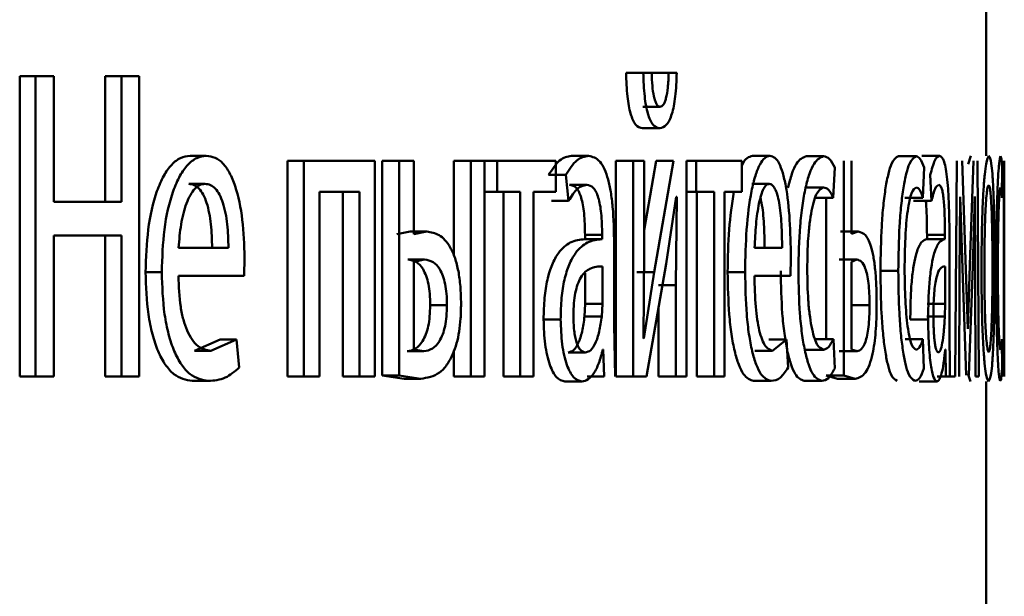
# Paper-space layout 'Лист1' of a CAD drawing. Units: millimetres. Extents: x -12365 to 6042, y -4876 to 5872.
# Drawn here: x 3997 to 4002, y 4148 to 4151 of the extents above; entities that cross this region are included whole.
import ezdxf

# ---------------------------------------------------------------- set-up
doc = ezdxf.new("R2010")
doc.units = ezdxf.units.MM

psp = doc.layouts.new('Лист1')

# ---------------------------------------------------------------- linework, layer by layer
at = {"color": 7, "linetype": 'Continuous', "lineweight": 50}
for p, q in [((4002.0685, 4149.961), (4002.0685, 4152.75)), ((3996.7138, 4150.403), (3996.7138, 4148.739)), ((3996.7138, 4150.403), (3996.8018, 4150.403)), ((3996.8018, 4150.403), (3996.8018, 4148.739)), ((3996.9035, 4150.403), (3996.8018, 4150.403)), ((3996.9035, 4149.7066), (3996.9035, 4150.403)), ((3997.1881, 4150.403), (3997.1881, 4149.7066)), ((3997.1881, 4150.403), (3997.2771, 4150.403)), ((3997.2771, 4150.403), (3997.2771, 4149.7066)), ((3997.3755, 4150.403), (3997.2771, 4150.403)), ((3997.3755, 4148.739), (3997.3755, 4150.403)), ((4000.0729, 4150.4203), (4000.1684, 4150.4203)), ((4000.2149, 4150.4203), (4000.1684, 4150.4203)), ((4000.2135, 4150.4203), (4000.3094, 4150.4203)), ((4000.3535, 4150.4203), (4000.3094, 4150.4203)), ((4000.1652, 4150.2326), (4000.2609, 4150.2326)), ((4000.1638, 4150.1144), (4000.2595, 4150.1144)), ((3997.6576, 4149.961), (3997.7477, 4149.961)), ((3999.7702, 4149.961), (3999.8651, 4149.961)), ((4000.7733, 4149.961), (4000.8704, 4149.961)), ((4001.0698, 4149.9585), (4001.1675, 4149.9585)), ((4001.5815, 4149.9585), (4001.6804, 4149.9585)), ((4001.7107, 4149.961), (4001.8099, 4149.961)), ((4001.9828, 4149.961), (4001.9675, 4149.9157)), ((3998.1966, 4149.9338), (3998.1966, 4148.739)), ((3998.1966, 4149.9338), (3998.288, 4149.9338)), ((3998.288, 4149.9338), (3998.288, 4148.739)), ((3998.6813, 4149.9338), (3998.288, 4149.9338)), ((3998.6813, 4148.739), (3998.6813, 4149.9338)), ((3998.7228, 4149.9338), (3998.7228, 4148.7439)), ((3998.7228, 4149.9338), (3998.8153, 4149.9338)), ((3998.8153, 4149.9338), (3998.8153, 4148.7439)), ((3998.8965, 4149.9338), (3998.8153, 4149.9338)), ((3998.8965, 4149.5264), (3998.8965, 4149.9338)), ((3999.1198, 4149.9338), (3999.1198, 4149.4065)), ((3999.1198, 4149.9338), (3999.2132, 4149.9338)), ((3999.2132, 4149.9338), (3999.2132, 4148.739)), ((3999.2896, 4149.9338), (3999.2132, 4149.9338)), ((3999.2896, 4148.739), (3999.2896, 4149.9338)), ((3999.2896, 4149.9338), (3999.3584, 4149.9338)), ((3999.3584, 4149.9338), (3999.3584, 4149.7613)), ((3999.6845, 4149.9338), (3999.3584, 4149.9338)), ((3999.6845, 4149.7613), (3999.6845, 4149.9338)), ((4000.017, 4149.9338), (4000.017, 4148.739)), ((4000.017, 4149.9338), (4000.1124, 4149.9338)), ((4000.1124, 4149.9338), (4000.1124, 4148.739)), ((4000.1734, 4149.9338), (4000.1124, 4149.9338)), ((4000.2402, 4149.9338), (4000.1734, 4149.5495)), ((4000.1734, 4149.4304), (4000.1734, 4149.9338)), ((4000.3361, 4149.9338), (4000.2286, 4149.3168)), ((4000.2402, 4149.9338), (4000.3361, 4149.9338)), ((4000.4076, 4148.739), (4000.4076, 4149.9338)), ((4000.4076, 4149.9338), (4000.4609, 4149.9338)), ((4000.4609, 4149.9338), (4000.4609, 4149.7613)), ((4000.7144, 4149.9338), (4000.4609, 4149.9338)), ((4000.7144, 4149.7613), (4000.7144, 4149.9338)), ((4001.2199, 4149.7292), (4001.2301, 4149.8968)), ((4001.2794, 4149.9338), (4001.2794, 4148.7439)), ((4001.3216, 4149.5288), (4001.3216, 4149.9338)), ((4001.7169, 4149.7292), (4001.7239, 4149.8968)), ((4001.906, 4149.9338), (4001.8962, 4148.739)), ((4001.9559, 4149.3316), (4001.9341, 4149.9338)), ((4001.9973, 4149.9338), (4001.98, 4149.4131)), ((4002.0268, 4148.739), (4002.02, 4149.9338)), ((4002.1547, 4149.7292), (4002.1559, 4149.8968)), ((4002.1589, 4149.9338), (4002.1589, 4149.7613)), ((4002.1685, 4149.7613), (4002.1685, 4149.9338)), ((3999.6441, 4149.8552), (3999.7387, 4149.8552)), ((3999.7387, 4149.8552), (3999.7548, 4149.7119)), ((4001.7584, 4149.8552), (4001.7651, 4149.7119)), ((3997.6501, 4149.8058), (3997.7402, 4149.8058)), ((3999.76, 4149.8008), (3999.8548, 4149.8008)), ((4000.7691, 4149.8058), (4000.8662, 4149.8058)), ((4001.0698, 4149.786), (4001.1675, 4149.786)), ((3998.5966, 4149.7613), (3998.3751, 4149.7613)), ((3998.3751, 4148.739), (3998.3751, 4149.7613)), ((3998.5046, 4149.7613), (3998.5046, 4148.739)), ((3998.5966, 4149.7613), (3998.5966, 4148.739)), ((3999.2896, 4149.7613), (3999.3584, 4149.7613)), ((3999.4873, 4149.7613), (3999.3584, 4149.7613)), ((3999.3933, 4149.7613), (3999.3933, 4148.739)), ((3999.4873, 4149.7613), (3999.4873, 4148.739)), ((3999.6845, 4149.7613), (3999.5602, 4149.7613)), ((3999.5602, 4148.739), (3999.5602, 4149.7613)), ((4000.2951, 4149.3637), (4000.3515, 4149.7342)), ((4000.3536, 4149.7342), (4000.3494, 4149.2452)), ((4000.3536, 4149.7342), (4000.3515, 4149.7342)), ((4000.4076, 4149.7613), (4000.4609, 4149.7613)), ((4000.5617, 4149.7613), (4000.4609, 4149.7613)), ((4000.4653, 4149.7613), (4000.4653, 4148.739)), ((4000.5617, 4149.7613), (4000.5617, 4148.739)), ((4000.7144, 4149.7613), (4000.6184, 4149.7613)), ((4000.6184, 4148.739), (4000.6184, 4149.7613)), ((4001.1221, 4149.7292), (4001.2199, 4149.7292)), ((4001.1814, 4149.7292), (4001.1814, 4148.946)), ((4001.618, 4149.7292), (4001.7169, 4149.7292)), ((4001.921, 4149.3045), (4001.9231, 4149.7342)), ((4001.9241, 4149.7342), (4001.9364, 4149.3366)), ((4001.9936, 4149.3489), (4002.005, 4149.7366)), ((4002.0056, 4149.7366), (4002.0075, 4149.3094)), ((4002.1651, 4149.7613), (4002.1651, 4148.739)), ((4002.1672, 4148.739), (4002.1672, 4149.7613)), ((3997.2771, 4149.7066), (3996.9035, 4149.7066)), ((3999.6602, 4149.7119), (3999.7548, 4149.7119)), ((4001.666, 4149.7119), (4001.7651, 4149.7119)), ((3997.2771, 4149.5193), (3996.9035, 4149.5193)), ((3996.9035, 4148.739), (3996.9035, 4149.5193)), ((3997.1881, 4149.5193), (3997.1881, 4148.739)), ((3997.2771, 4149.5193), (3997.2771, 4148.739)), ((3998.8767, 4149.5412), (3998.8038, 4149.5264)), ((3998.8767, 4149.5412), (3998.9695, 4149.5412)), ((3998.9695, 4149.5412), (3998.8965, 4149.5264)), ((3999.8456, 4149.5239), (3999.8456, 4149.4992)), ((3999.8456, 4149.5239), (3999.9406, 4149.5239)), ((3999.9406, 4149.5239), (3999.9406, 4149.4992)), ((4001.2613, 4149.5412), (4001.3595, 4149.5412)), ((4001.3595, 4149.5412), (4001.3216, 4149.5288)), ((4001.7403, 4149.5239), (4001.7403, 4149.4992)), ((4001.7403, 4149.5239), (4001.8396, 4149.5239)), ((4001.8396, 4149.5239), (4001.8396, 4149.4992)), ((3997.8703, 4149.4523), (3997.5939, 4149.4523)), ((3999.9378, 4149.4992), (3999.8428, 4149.4992)), ((3999.8456, 4149.4992), (3999.9406, 4149.4992)), ((4000.0072, 4149.0254), (4000.0072, 4149.472)), ((4000.9376, 4149.4523), (4000.7849, 4149.4523)), ((4001.8385, 4149.4992), (4001.7392, 4149.4992)), ((4001.7403, 4149.4992), (4001.8396, 4149.4992)), ((4001.8651, 4149.0254), (4001.8651, 4149.472)), ((3997.9566, 4149.2971), (3997.9597, 4149.398)), ((4000.1698, 4148.951), (4000.1734, 4149.4304)), ((4000.9844, 4149.2971), (4000.9861, 4149.398)), ((4001.98, 4149.4131), (4001.9668, 4149.0032)), ((3998.8638, 4149.386), (3998.9566, 4149.386)), ((3998.9566, 4149.386), (3998.8965, 4149.3736)), ((3998.8965, 4149.3736), (3998.8965, 4148.8892)), ((3999.9422, 4149.1415), (3999.9422, 4149.3489)), ((4000.1866, 4148.739), (4000.2951, 4149.3637)), ((4001.2533, 4149.386), (4001.3515, 4149.386)), ((4001.3515, 4149.386), (4001.3216, 4149.3736)), ((4001.3216, 4149.3736), (4001.3216, 4148.8892)), ((4001.8402, 4149.1415), (4001.8402, 4149.3489)), ((4001.9726, 4148.7464), (4001.9936, 4149.3489)), ((3997.4113, 4149.3168), (3997.5009, 4149.3168)), ((3997.9566, 4149.2971), (3997.5928, 4149.2971)), ((3999.8471, 4149.1415), (3999.8471, 4149.3108)), ((4000.133, 4149.3168), (4000.2286, 4149.3168)), ((4000.2286, 4149.3168), (4000.172, 4148.9485)), ((4000.6358, 4149.3168), (4000.7326, 4149.3168)), ((4000.9844, 4149.2971), (4000.7843, 4149.2971)), ((4001.4824, 4149.3239), (4001.5811, 4149.3239)), ((4001.9179, 4148.739), (4001.921, 4149.3045)), ((4001.9364, 4149.3366), (4001.9575, 4148.7464)), ((4001.9663, 4149.0032), (4001.9559, 4149.3316)), ((4002.0075, 4149.3094), (4002.0098, 4148.739)), ((4000.2535, 4149.2452), (4000.3494, 4149.2452)), ((4000.3494, 4149.2452), (4000.3494, 4148.739)), ((3998.9878, 4149.1337), (3999.0809, 4149.1337)), ((3999.8433, 4149.072), (3999.8471, 4149.1415)), ((3999.8471, 4149.1415), (3999.9422, 4149.1415)), ((3999.9383, 4149.072), (3999.9422, 4149.1415)), ((4000.2535, 4149.1241), (4000.2535, 4148.739)), ((4001.3237, 4149.1337), (4001.4221, 4149.1337)), ((4001.7409, 4149.1415), (4001.8402, 4149.1415)), ((4001.8387, 4149.072), (4001.8402, 4149.1415)), ((3999.8433, 4149.072), (3999.9383, 4149.072)), ((4001.7394, 4149.072), (4001.8387, 4149.072)), ((3999.6161, 4149.0551), (3999.7106, 4149.0551)), ((4000.0132, 4148.739), (4000.0072, 4149.0254)), ((4001.6476, 4149.0551), (4001.7466, 4149.0551)), ((4001.8674, 4148.739), (4001.8651, 4149.0254)), ((4001.9668, 4149.0032), (4001.9663, 4149.0032)), ((3997.8242, 4148.9436), (3997.6822, 4148.8818)), ((3997.9147, 4148.9436), (3997.7724, 4148.8818)), ((3997.8242, 4148.9436), (3997.9147, 4148.9436)), ((3997.9303, 4148.788), (3997.9147, 4148.9436)), ((4000.172, 4148.9485), (4000.1698, 4148.951)), ((4000.8644, 4148.9436), (4000.9617, 4148.9436)), ((4000.9617, 4148.9436), (4000.8839, 4148.8818)), ((4000.9702, 4148.788), (4000.9617, 4148.9436)), ((4001.1236, 4148.946), (4001.2215, 4148.946)), ((4001.2291, 4148.7834), (4001.2215, 4148.946)), ((4001.619, 4148.946), (4001.718, 4148.946)), ((4001.7232, 4148.7834), (4001.718, 4148.946)), ((4002.1558, 4148.7834), (4002.1549, 4148.946)), ((3997.6822, 4148.8818), (3997.7724, 4148.8818)), ((3998.8601, 4148.8794), (3998.9529, 4148.8794)), ((3998.8965, 4148.8892), (3998.9529, 4148.8794)), ((3999.1198, 4148.8811), (3999.1198, 4148.739)), ((3999.7522, 4148.872), (3999.847, 4148.872)), ((3999.9468, 4148.8892), (3999.9445, 4148.8892)), ((3999.9468, 4148.8892), (3999.9522, 4148.739)), ((4000.7868, 4148.8818), (4000.8839, 4148.8818)), ((4001.0682, 4148.8868), (4001.166, 4148.8868)), ((4001.2543, 4148.8794), (4001.3525, 4148.8794)), ((4001.3216, 4148.8892), (4001.3525, 4148.8794)), ((4001.842, 4148.8892), (4001.8411, 4148.8892)), ((4001.842, 4148.8892), (4001.8441, 4148.739)), ((3996.7138, 4148.739), (3996.8018, 4148.739)), ((3996.9035, 4148.739), (3996.8018, 4148.739)), ((3997.1881, 4148.739), (3997.2771, 4148.739)), ((3997.3755, 4148.739), (3997.2771, 4148.739)), ((3998.1966, 4148.739), (3998.288, 4148.739)), ((3998.3751, 4148.739), (3998.288, 4148.739)), ((3998.5046, 4148.739), (3998.5966, 4148.739)), ((3998.6813, 4148.739), (3998.5966, 4148.739)), ((3998.7228, 4148.7439), (3998.8436, 4148.7266)), ((3998.7228, 4148.7439), (3998.8153, 4148.7439)), ((3998.8153, 4148.7439), (3998.9363, 4148.7266)), ((3999.1198, 4148.739), (3999.2132, 4148.739)), ((3999.2896, 4148.739), (3999.2132, 4148.739)), ((3999.3933, 4148.739), (3999.4873, 4148.739)), ((3999.5602, 4148.739), (3999.4873, 4148.739)), ((3999.8571, 4148.739), (3999.9522, 4148.739)), ((4000.017, 4148.739), (4000.1124, 4148.739)), ((4000.1866, 4148.739), (4000.1124, 4148.739)), ((4000.2535, 4148.739), (4000.3494, 4148.739)), ((4000.4076, 4148.739), (4000.3494, 4148.739)), ((4000.4653, 4148.739), (4000.5617, 4148.739)), ((4000.6184, 4148.739), (4000.5617, 4148.739)), ((4001.1814, 4148.7439), (4001.2439, 4148.7266)), ((4001.1814, 4148.7439), (4001.2794, 4148.7439)), ((4001.2794, 4148.7439), (4001.3421, 4148.7266)), ((4001.7969, 4148.739), (4001.8962, 4148.739)), ((4001.9667, 4148.7562), (4001.9816, 4148.7118)), ((4002.0268, 4148.739), (4002.0098, 4148.739)), ((3997.6694, 4148.7143), (3997.7595, 4148.7143)), ((3998.8436, 4148.7266), (3998.9363, 4148.7266)), ((3999.7341, 4148.7118), (3999.8288, 4148.7118)), ((4000.7797, 4148.7143), (4000.8768, 4148.7143)), ((4001.0599, 4148.7143), (4001.1576, 4148.7143)), ((4001.2439, 4148.7266), (4001.3421, 4148.7266)), ((4001.6962, 4148.7118), (4001.7953, 4148.7118)), ((4002.0685, 4146.9977), (4002.0685, 4148.7118))]:
    psp.add_line(p, q, dxfattribs=at)
for points, knots in [([(4000.0729, 4150.4203), (4000.0745, 4150.3758), (4000.0768, 4150.3121), (4000.0875, 4150.238), (4000.0977, 4150.1933), (4000.1107, 4150.1579), (4000.1325, 4150.1219), (4000.151, 4150.1174), (4000.1638, 4150.1144)], [0, 0, 0, 0, 0.270861, 0.388683, 0.500178, 0.614236, 0.732177, 1, 1, 1, 1]), ([(4000.1684, 4150.4203), (4000.17, 4150.3759), (4000.1723, 4150.3122), (4000.183, 4150.2381), (4000.1933, 4150.1933), (4000.2063, 4150.1579), (4000.2281, 4150.1219), (4000.2467, 4150.1174), (4000.2595, 4150.1144)], [0, 0, 0, 0, 0.269991, 0.387879, 0.499827, 0.613884, 0.731888, 1, 1, 1, 1]), ([(4000.2609, 4150.2326), (4000.2575, 4150.2334), (4000.2508, 4150.235), (4000.2414, 4150.2467), (4000.2332, 4150.2656), (4000.2248, 4150.2983), (4000.2174, 4150.3506), (4000.2158, 4150.3959), (4000.2149, 4150.4203)], [0, 0, 0, 0, 0.131695, 0.254222, 0.374667, 0.500467, 0.730948, 1, 1, 1, 1]), ([(4000.2595, 4150.1144), (4000.2726, 4150.1175), (4000.2914, 4150.1219), (4000.3135, 4150.1569), (4000.3271, 4150.1917), (4000.3382, 4150.2362), (4000.3497, 4150.3107), (4000.352, 4150.3755), (4000.3535, 4150.4203)], [0, 0, 0, 0, 0.266651, 0.385503, 0.500509, 0.616406, 0.73503, 1, 1, 1, 1]), ([(4000.3094, 4150.4203), (4000.3081, 4150.3926), (4000.3057, 4150.3426), (4000.297, 4150.2879), (4000.2878, 4150.2589), (4000.2769, 4150.2377), (4000.2674, 4150.2346), (4000.2609, 4150.2326)], [0, 0, 0, 0, 0.298962, 0.541379, 0.651799, 0.761662, 1, 1, 1, 1]), ([(3997.6576, 4149.961), (3997.6398, 4149.9587), (3997.6051, 4149.9542), (3997.5552, 4149.9157), (3997.5103, 4149.8534), (3997.4607, 4149.7394), (3997.4192, 4149.5561), (3997.414, 4149.3966), (3997.4113, 4149.3168)], [0, 0, 0, 0, 0.12836, 0.250357, 0.374449, 0.500677, 0.75003, 1, 1, 1, 1]), ([(3997.7477, 4149.961), (3997.7299, 4149.9587), (3997.6951, 4149.9542), (3997.6451, 4149.9157), (3997.6001, 4149.8535), (3997.5504, 4149.7395), (3997.5088, 4149.5562), (3997.5035, 4149.3966), (3997.5009, 4149.3168)], [0, 0, 0, 0, 0.1285039, 0.2506369, 0.3747846, 0.501049, 0.7502691, 1, 1, 1, 1]), ([(3997.9597, 4149.398), (3997.9574, 4149.4682), (3997.9527, 4149.6084), (3997.9192, 4149.7701), (3997.8778, 4149.8694), (3997.8398, 4149.923), (3997.7957, 4149.9554), (3997.7642, 4149.9591), (3997.7477, 4149.961)], [0, 0, 0, 0, 0.249754, 0.498954, 0.620959, 0.740467, 0.864666, 1, 1, 1, 1]), ([(3999.7702, 4149.961), (3999.7482, 4149.9569), (3999.7042, 4149.9488), (3999.6642, 4149.8863), (3999.6441, 4149.8552)], [0, 0, 0, 0, 0.500382, 1, 1, 1, 1]), ([(3999.8651, 4149.961), (3999.843, 4149.9569), (3999.799, 4149.9488), (3999.7588, 4149.8863), (3999.7387, 4149.8552)], [0, 0, 0, 0, 0.500459, 1, 1, 1, 1]), ([(4000.0072, 4149.472), (4000.006, 4149.5419), (4000.0042, 4149.6419), (3999.9893, 4149.7606), (3999.9742, 4149.8326), (3999.954, 4149.8903), (3999.9183, 4149.9493), (3999.8869, 4149.9562), (3999.8651, 4149.961)], [0, 0, 0, 0, 0.273316, 0.390409, 0.499954, 0.613282, 0.730459, 1, 1, 1, 1]), ([(4000.7733, 4149.961), (4000.7635, 4149.9582), (4000.7445, 4149.9527), (4000.7242, 4149.9305), (4000.7153, 4149.9075), (4000.7144, 4149.9053)], [0, 0, 0, 0, 0.48671, 0.949348, 1, 1, 1, 1]), ([(4000.8704, 4149.961), (4000.8605, 4149.9587), (4000.8413, 4149.9542), (4000.8135, 4149.9156), (4000.7884, 4149.8534), (4000.7605, 4149.7394), (4000.7371, 4149.5561), (4000.7341, 4149.3966), (4000.7326, 4149.3168)], [0, 0, 0, 0, 0.128496, 0.250635, 0.37477, 0.501046, 0.750268, 1, 1, 1, 1]), ([(4000.9861, 4149.398), (4000.9848, 4149.4682), (4000.9823, 4149.6084), (4000.9642, 4149.7701), (4000.9417, 4149.8694), (4000.921, 4149.923), (4000.8968, 4149.9554), (4000.8794, 4149.9591), (4000.8704, 4149.961)], [0, 0, 0, 0, 0.24975, 0.498951, 0.620987, 0.740513, 0.864705, 1, 1, 1, 1]), ([(4001.0698, 4149.9585), (4001.0518, 4149.9512), (4001.0248, 4149.9402), (4000.9912, 4149.8666), (4000.9771, 4149.8113), (4000.9701, 4149.784)], [0, 0, 0, 0, 0.499212, 0.752345, 1, 1, 1, 1]), ([(4001.1675, 4149.9585), (4001.1495, 4149.9514), (4001.1224, 4149.9408), (4001.0889, 4149.8657), (4001.0669, 4149.7874), (4001.0492, 4149.6886), (4001.0319, 4149.5365), (4001.0293, 4149.4087), (4001.0277, 4149.3239)], [0, 0, 0, 0, 0.249892, 0.376536, 0.500429, 0.624373, 0.750726, 1, 1, 1, 1]), ([(4001.2301, 4149.8968), (4001.2201, 4149.915), (4001.2002, 4149.9514), (4001.1784, 4149.9561), (4001.1675, 4149.9585)], [0, 0, 0, 0, 0.499645, 1, 1, 1, 1]), ([(4001.5815, 4149.9585), (4001.5689, 4149.9514), (4001.5499, 4149.9407), (4001.5262, 4149.8657), (4001.5105, 4149.7873), (4001.4978, 4149.6886), (4001.4855, 4149.5364), (4001.4836, 4149.4087), (4001.4824, 4149.3239)], [0, 0, 0, 0, 0.24963, 0.376207, 0.500047, 0.624049, 0.75046, 1, 1, 1, 1]), ([(4001.6804, 4149.9585), (4001.6678, 4149.9514), (4001.6487, 4149.9408), (4001.625, 4149.8657), (4001.6093, 4149.7873), (4001.5966, 4149.6886), (4001.5841, 4149.5365), (4001.5823, 4149.4087), (4001.5811, 4149.3239)], [0, 0, 0, 0, 0.249892, 0.376535, 0.500428, 0.624368, 0.750725, 1, 1, 1, 1]), ([(4001.7239, 4149.8968), (4001.717, 4149.915), (4001.7033, 4149.9514), (4001.6881, 4149.9561), (4001.6804, 4149.9585)], [0, 0, 0, 0, 0.499645, 1, 1, 1, 1]), ([(4001.8099, 4149.961), (4001.801, 4149.9569), (4001.7833, 4149.9488), (4001.7667, 4149.8863), (4001.7584, 4149.8552)], [0, 0, 0, 0, 0.500461, 1, 1, 1, 1]), ([(4001.8651, 4149.472), (4001.8647, 4149.5419), (4001.864, 4149.6419), (4001.8584, 4149.7606), (4001.8526, 4149.8326), (4001.8448, 4149.8903), (4001.831, 4149.9493), (4001.8185, 4149.9562), (4001.8099, 4149.961)], [0, 0, 0, 0, 0.273316, 0.390409, 0.499954, 0.613282, 0.730459, 1, 1, 1, 1]), ([(4002.0827, 4149.961), (4002.0775, 4149.9529), (4002.0696, 4149.9408), (4002.0597, 4149.861), (4002.0532, 4149.7803), (4002.0481, 4149.6808), (4002.0431, 4149.531), (4002.0424, 4149.4078), (4002.0419, 4149.3263)], [0, 0, 0, 0, 0.249582, 0.375389, 0.500083, 0.623169, 0.750411, 1, 1, 1, 1]), ([(4002.1146, 4149.3461), (4002.1144, 4149.4252), (4002.1139, 4149.5446), (4002.1107, 4149.6898), (4002.1071, 4149.7865), (4002.1024, 4149.8649), (4002.0947, 4149.9421), (4002.0874, 4149.9534), (4002.0827, 4149.961)], [0, 0, 0, 0, 0.249578, 0.376872, 0.499915, 0.62472, 0.7504, 1, 1, 1, 1]), ([(4002.1477, 4149.9585), (4002.145, 4149.9514), (4002.1409, 4149.9408), (4002.1351, 4149.8657), (4002.1311, 4149.7873), (4002.1277, 4149.6886), (4002.1243, 4149.5365), (4002.1238, 4149.4087), (4002.1235, 4149.3239)], [0, 0, 0, 0, 0.249892, 0.376535, 0.500428, 0.624368, 0.750725, 1, 1, 1, 1]), ([(4002.1559, 4149.8968), (4002.1547, 4149.915), (4002.1523, 4149.9514), (4002.1492, 4149.9561), (4002.1477, 4149.9585)], [0, 0, 0, 0, 0.499648, 1, 1, 1, 1]), ([(3997.7402, 4149.8058), (3997.7302, 4149.8044), (3997.7107, 4149.8018), (3997.683, 4149.7802), (3997.6581, 4149.7453), (3997.6304, 4149.6824), (3997.6051, 4149.5837), (3997.5976, 4149.4961), (3997.5939, 4149.4523)], [0, 0, 0, 0, 0.129124, 0.251453, 0.373223, 0.500749, 0.750256, 1, 1, 1, 1]), ([(3997.7799, 4149.4523), (3997.7788, 4149.496), (3997.7767, 4149.5835), (3997.7567, 4149.6854), (3997.7313, 4149.748), (3997.7077, 4149.7817), (3997.6801, 4149.8022), (3997.6604, 4149.8045), (3997.6501, 4149.8058)], [0, 0, 0, 0, 0.2500617, 0.4994004, 0.6206893, 0.7396982, 0.8639229, 1, 1, 1, 1]), ([(3997.8703, 4149.4523), (3997.8692, 4149.496), (3997.8671, 4149.5835), (3997.847, 4149.6854), (3997.8216, 4149.748), (3997.7979, 4149.7817), (3997.7703, 4149.8022), (3997.7505, 4149.8045), (3997.7402, 4149.8058)], [0, 0, 0, 0, 0.249823, 0.499017, 0.620317, 0.739401, 0.863755, 1, 1, 1, 1]), ([(3999.7548, 4149.7119), (3999.7706, 4149.7374), (3999.8022, 4149.7886), (3999.8373, 4149.7967), (3999.8548, 4149.8008)], [0, 0, 0, 0, 0.499775, 1, 1, 1, 1]), ([(3999.76, 4149.8008), (3999.7729, 4149.7981), (3999.7912, 4149.7943), (3999.8125, 4149.7622), (3999.8249, 4149.7305), (3999.8343, 4149.6901), (3999.8437, 4149.6221), (3999.8448, 4149.5643), (3999.8456, 4149.5239)], [0, 0, 0, 0, 0.2717304, 0.3890968, 0.5010769, 0.6116183, 0.7284795, 1, 1, 1, 1]), ([(3999.8548, 4149.8008), (3999.8677, 4149.7981), (3999.8861, 4149.7943), (3999.9073, 4149.7625), (3999.9197, 4149.7309), (3999.9292, 4149.6904), (3999.9387, 4149.6223), (3999.9399, 4149.5644), (3999.9406, 4149.5239)], [0, 0, 0, 0, 0.2716008, 0.3887215, 0.5002776, 0.6111629, 0.7282447, 1, 1, 1, 1]), ([(4000.8662, 4149.8058), (4000.8607, 4149.8044), (4000.8499, 4149.8018), (4000.8345, 4149.7802), (4000.8208, 4149.7452), (4000.8053, 4149.6823), (4000.7912, 4149.5836), (4000.787, 4149.4961), (4000.7849, 4149.4523)], [0, 0, 0, 0, 0.12907, 0.251373, 0.373157, 0.500746, 0.750255, 1, 1, 1, 1]), ([(4000.9376, 4149.4523), (4000.9371, 4149.4961), (4000.9359, 4149.5836), (4000.9249, 4149.6855), (4000.911, 4149.7481), (4000.898, 4149.7817), (4000.8828, 4149.8022), (4000.8719, 4149.8045), (4000.8662, 4149.8058)], [0, 0, 0, 0, 0.249822, 0.499014, 0.620257, 0.739331, 0.863711, 1, 1, 1, 1]), ([(4001.0765, 4149.3337), (4001.0775, 4149.3919), (4001.079, 4149.4799), (4001.0893, 4149.587), (4001.1003, 4149.6586), (4001.1144, 4149.7166), (4001.1366, 4149.773), (4001.1552, 4149.7808), (4001.1675, 4149.786)], [0, 0, 0, 0, 0.249597, 0.377314, 0.499923, 0.62473, 0.750362, 1, 1, 1, 1]), ([(4001.1675, 4149.786), (4001.1774, 4149.7842), (4001.1958, 4149.781), (4001.2123, 4149.7456), (4001.2199, 4149.7292)], [0, 0, 0, 0, 0.536264, 1, 1, 1, 1]), ([(4001.6161, 4149.3337), (4001.6168, 4149.3919), (4001.6179, 4149.4799), (4001.6252, 4149.587), (4001.633, 4149.6586), (4001.643, 4149.7165), (4001.6587, 4149.773), (4001.6718, 4149.7808), (4001.6804, 4149.786)], [0, 0, 0, 0, 0.249596, 0.377309, 0.499923, 0.624735, 0.750363, 1, 1, 1, 1]), ([(4001.6804, 4149.786), (4001.6873, 4149.7842), (4001.7002, 4149.781), (4001.7116, 4149.7456), (4001.7169, 4149.7292)], [0, 0, 0, 0, 0.536003, 1, 1, 1, 1]), ([(4001.7651, 4149.7119), (4001.7716, 4149.7374), (4001.7846, 4149.7886), (4001.7987, 4149.7967), (4001.8058, 4149.8008)], [0, 0, 0, 0, 0.499775, 1, 1, 1, 1]), ([(4001.8058, 4149.8008), (4001.8109, 4149.7981), (4001.8182, 4149.7943), (4001.8266, 4149.7624), (4001.8314, 4149.7308), (4001.8351, 4149.6904), (4001.8388, 4149.6223), (4001.8393, 4149.5644), (4001.8396, 4149.5239)], [0, 0, 0, 0, 0.271569, 0.388687, 0.500273, 0.611096, 0.728169, 1, 1, 1, 1]), ([(4002.0824, 4149.7984), (4002.0805, 4149.7966), (4002.077, 4149.7932), (4002.0719, 4149.7638), (4002.0675, 4149.7158), (4002.0626, 4149.6306), (4002.0587, 4149.4997), (4002.0582, 4149.389), (4002.0579, 4149.3337)], [0, 0, 0, 0, 0.13034, 0.25195, 0.372749, 0.500802, 0.750171, 1, 1, 1, 1]), ([(4002.1032, 4149.3387), (4002.103, 4149.3929), (4002.1025, 4149.5012), (4002.0995, 4149.6296), (4002.0957, 4149.7148), (4002.0919, 4149.7633), (4002.0874, 4149.7931), (4002.0841, 4149.7966), (4002.0824, 4149.7984)], [0, 0, 0, 0, 0.249795, 0.499269, 0.629496, 0.750884, 0.871616, 1, 1, 1, 1]), ([(4002.1328, 4149.3337), (4002.133, 4149.3919), (4002.1333, 4149.4799), (4002.1351, 4149.587), (4002.137, 4149.6586), (4002.1394, 4149.7165), (4002.1431, 4149.773), (4002.1459, 4149.7808), (4002.1477, 4149.786)], [0, 0, 0, 0, 0.249596, 0.377309, 0.499923, 0.624735, 0.750363, 1, 1, 1, 1]), ([(4002.1477, 4149.786), (4002.1491, 4149.7842), (4002.1517, 4149.781), (4002.1537, 4149.7456), (4002.1547, 4149.7292)], [0, 0, 0, 0, 0.536003, 1, 1, 1, 1]), ([(4002.1677, 4149.7769), (4002.1678, 4149.7455), (4002.1681, 4149.6816), (4002.1683, 4149.5306), (4002.1683, 4149.4077), (4002.1683, 4149.3263)], [0, 0, 0, 0, 0.2461909, 0.5007375, 1, 1, 1, 1]), ([(4000.6708, 4149.7613), (4000.6604, 4149.6937), (4000.6394, 4149.5575), (4000.637, 4149.3975), (4000.6358, 4149.3168)], [0, 0, 0, 0, 0.495301, 1, 1, 1, 1]), ([(4000.8404, 4149.4523), (4000.8397, 4149.4958), (4000.8385, 4149.5828), (4000.8291, 4149.6796), (4000.8195, 4149.7191), (4000.8174, 4149.7281)], [0, 0, 0, 0, 0.436572, 0.871877, 1, 1, 1, 1]), ([(4001.7336, 4149.7119), (4001.7343, 4149.7047), (4001.7364, 4149.6841), (4001.7395, 4149.6215), (4001.74, 4149.564), (4001.7403, 4149.5239)], [0, 0, 0, 0, 0.138178, 0.397439, 1, 1, 1, 1]), ([(3999.1589, 4149.1411), (3999.1582, 4149.1737), (3999.1569, 4149.2363), (3999.1453, 4149.3238), (3999.1261, 4149.3979), (3999.0915, 4149.4747), (3999.0378, 4149.5312), (3998.9923, 4149.5378), (3998.9695, 4149.5412)], [0, 0, 0, 0, 0.132755, 0.254806, 0.374306, 0.499902, 0.749556, 1, 1, 1, 1]), ([(4001.4611, 4149.1387), (4001.4608, 4149.1733), (4001.4601, 4149.2395), (4001.4539, 4149.3312), (4001.4435, 4149.4073), (4001.4257, 4149.4793), (4001.3972, 4149.5327), (4001.3729, 4149.5381), (4001.3595, 4149.5412)], [0, 0, 0, 0, 0.1338813, 0.255602, 0.3742312, 0.4995114, 0.7250843, 1, 1, 1, 1]), ([(3999.8456, 4149.4992), (3999.8184, 4149.4966), (3999.7689, 4149.492), (3999.7062, 4149.4398), (3999.663, 4149.3648), (3999.6357, 4149.2791), (3999.6189, 4149.1727), (3999.6171, 4149.0952), (3999.6161, 4149.0551)], [0, 0, 0, 0, 0.274706, 0.499278, 0.634683, 0.755697, 0.873468, 1, 1, 1, 1]), ([(3999.9406, 4149.4992), (3999.9133, 4149.4966), (3999.8636, 4149.492), (3999.8007, 4149.4396), (3999.7574, 4149.3644), (3999.7302, 4149.2788), (3999.7134, 4149.1726), (3999.7116, 4149.0951), (3999.7106, 4149.0551)], [0, 0, 0, 0, 0.2754, 0.500659, 0.635676, 0.756355, 0.873806, 1, 1, 1, 1]), ([(4001.7403, 4149.4992), (4001.7296, 4149.4966), (4001.7103, 4149.492), (4001.6848, 4149.4398), (4001.6671, 4149.3647), (4001.6558, 4149.279), (4001.6487, 4149.1727), (4001.648, 4149.0952), (4001.6476, 4149.0551)], [0, 0, 0, 0, 0.274658, 0.499275, 0.634717, 0.755749, 0.873508, 1, 1, 1, 1]), ([(4001.8396, 4149.4992), (4001.8289, 4149.4966), (4001.8094, 4149.492), (4001.7839, 4149.4395), (4001.7661, 4149.3644), (4001.7548, 4149.2788), (4001.7478, 4149.1725), (4001.747, 4149.0951), (4001.7466, 4149.0551)], [0, 0, 0, 0, 0.275352, 0.500656, 0.635711, 0.756406, 0.873846, 1, 1, 1, 1]), ([(3998.9878, 4149.1337), (3998.9873, 4149.1548), (3998.9863, 4149.1953), (3998.9786, 4149.2515), (3998.9659, 4149.2986), (3998.9439, 4149.3444), (3998.9092, 4149.38), (3998.8798, 4149.3838), (3998.8638, 4149.386)], [0, 0, 0, 0, 0.1339175, 0.2555938, 0.374431, 0.4999402, 0.7284437, 1, 1, 1, 1]), ([(3999.0809, 4149.1337), (3999.0804, 4149.1548), (3999.0794, 4149.1953), (3999.0717, 4149.2515), (3999.0589, 4149.2986), (3999.0369, 4149.3444), (3999.0021, 4149.38), (3998.9726, 4149.3838), (3998.9566, 4149.386)], [0, 0, 0, 0, 0.133741, 0.255287, 0.374057, 0.499571, 0.728209, 1, 1, 1, 1]), ([(3999.9422, 4149.3489), (3999.919, 4149.348), (3999.8786, 4149.3466), (3999.8309, 4149.3067), (3999.8044, 4149.2518), (3999.7909, 4149.2029), (3999.7827, 4149.1439), (3999.7817, 4149.1014), (3999.7812, 4149.0794)], [0, 0, 0, 0, 0.3440704, 0.6016087, 0.7063976, 0.8024597, 0.8976435, 1, 1, 1, 1]), ([(4001.4221, 4149.1337), (4001.4218, 4149.1558), (4001.4212, 4149.1983), (4001.4165, 4149.2569), (4001.4088, 4149.3048), (4001.396, 4149.3485), (4001.3766, 4149.3805), (4001.3604, 4149.384), (4001.3515, 4149.386)], [0, 0, 0, 0, 0.129757, 0.248254, 0.3682, 0.499221, 0.726638, 1, 1, 1, 1]), ([(4001.8402, 4149.3489), (4001.8311, 4149.348), (4001.8153, 4149.3466), (4001.7962, 4149.3067), (4001.7854, 4149.2518), (4001.7799, 4149.2029), (4001.7765, 4149.1439), (4001.7761, 4149.1014), (4001.7759, 4149.0794)], [0, 0, 0, 0, 0.344009, 0.601514, 0.706305, 0.802384, 0.8976, 1, 1, 1, 1]), ([(4002.0814, 4148.7118), (4002.0864, 4148.7202), (4002.0939, 4148.733), (4002.1019, 4148.8121), (4002.1068, 4148.8908), (4002.1104, 4148.9856), (4002.1139, 4149.1343), (4002.1143, 4149.2598), (4002.1146, 4149.3461)], [0, 0, 0, 0, 0.2496032, 0.3759974, 0.5001236, 0.6175288, 0.7370407, 1, 1, 1, 1]), ([(4002.082, 4148.8744), (4002.0838, 4148.8764), (4002.0871, 4148.8805), (4002.0916, 4148.913), (4002.0955, 4148.9621), (4002.0994, 4149.0457), (4002.1026, 4149.1737), (4002.103, 4149.2831), (4002.1032, 4149.3387)], [0, 0, 0, 0, 0.126246, 0.250338, 0.372679, 0.500686, 0.746544, 1, 1, 1, 1]), ([(3997.4113, 4149.3168), (3997.414, 4149.2372), (3997.4179, 4149.1171), (3997.4475, 4148.9717), (3997.4791, 4148.8765), (3997.5197, 4148.8011), (3997.5827, 4148.73), (3997.6348, 4148.7205), (3997.6694, 4148.7143)], [0, 0, 0, 0, 0.249755, 0.377303, 0.500107, 0.623677, 0.750414, 1, 1, 1, 1]), ([(3997.5009, 4149.3168), (3997.5035, 4149.2372), (3997.5075, 4149.117), (3997.5371, 4148.9716), (3997.5688, 4148.8764), (3997.6095, 4148.8011), (3997.6726, 4148.73), (3997.7249, 4148.7205), (3997.7595, 4148.7143)], [0, 0, 0, 0, 0.2494925, 0.3769161, 0.4997188, 0.6232959, 0.7501441, 1, 1, 1, 1]), ([(3997.7724, 4148.8818), (3997.7484, 4148.886), (3997.7122, 4148.8925), (3997.6683, 4148.9404), (3997.6407, 4148.9908), (3997.6194, 4149.0529), (3997.5982, 4149.1528), (3997.595, 4149.238), (3997.5928, 4149.2971)], [0, 0, 0, 0, 0.24992, 0.377397, 0.500336, 0.614937, 0.733355, 1, 1, 1, 1]), ([(4000.6358, 4149.3168), (4000.6373, 4149.2373), (4000.6395, 4149.1171), (4000.6562, 4148.9718), (4000.674, 4148.8766), (4000.6967, 4148.8012), (4000.7318, 4148.73), (4000.7606, 4148.7205), (4000.7797, 4148.7143)], [0, 0, 0, 0, 0.249757, 0.377314, 0.50011, 0.623696, 0.750417, 1, 1, 1, 1]), ([(4000.7326, 4149.3168), (4000.7341, 4149.2372), (4000.7363, 4149.1171), (4000.753, 4148.9718), (4000.7708, 4148.8766), (4000.7936, 4148.8012), (4000.8288, 4148.73), (4000.8577, 4148.7205), (4000.8768, 4148.7143)], [0, 0, 0, 0, 0.249495, 0.376928, 0.499722, 0.623315, 0.750147, 1, 1, 1, 1]), ([(4000.8839, 4148.8818), (4000.8707, 4148.886), (4000.8508, 4148.8925), (4000.8264, 4148.9405), (4000.811, 4148.9909), (4000.7992, 4149.053), (4000.7873, 4149.1529), (4000.7855, 4149.2381), (4000.7843, 4149.2971)], [0, 0, 0, 0, 0.249916, 0.377375, 0.500332, 0.614949, 0.733377, 1, 1, 1, 1]), ([(4000.9302, 4149.3239), (4000.9316, 4149.2436), (4000.9338, 4149.1225), (4000.9491, 4148.9765), (4000.9652, 4148.8808), (4000.9856, 4148.8044), (4001.017, 4148.7313), (4001.0428, 4148.721), (4001.0599, 4148.7143)], [0, 0, 0, 0, 0.249713, 0.376851, 0.500107, 0.624044, 0.750466, 1, 1, 1, 1]), ([(4001.0277, 4149.3239), (4001.0291, 4149.2436), (4001.0312, 4149.1225), (4001.0466, 4148.9765), (4001.0627, 4148.8807), (4001.0832, 4148.8044), (4001.1147, 4148.7313), (4001.1405, 4148.721), (4001.1576, 4148.7143)], [0, 0, 0, 0, 0.249452, 0.376467, 0.499723, 0.623666, 0.750197, 1, 1, 1, 1]), ([(4001.166, 4148.8868), (4001.1538, 4148.8924), (4001.1355, 4148.9009), (4001.1138, 4148.9574), (4001.0999, 4149.0146), (4001.0892, 4149.0841), (4001.0789, 4149.1891), (4001.0775, 4149.2753), (4001.0765, 4149.3337)], [0, 0, 0, 0, 0.249574, 0.375223, 0.500083, 0.62452, 0.745915, 1, 1, 1, 1]), ([(4001.4824, 4149.3239), (4001.4834, 4149.2436), (4001.485, 4149.1225), (4001.496, 4148.9765), (4001.5075, 4148.8808), (4001.5221, 4148.8044), (4001.5444, 4148.7313), (4001.5625, 4148.721), (4001.5746, 4148.7143)], [0, 0, 0, 0, 0.249714, 0.376856, 0.500108, 0.624045, 0.750466, 1, 1, 1, 1]), ([(4001.5811, 4149.3239), (4001.5821, 4149.2436), (4001.5837, 4149.1225), (4001.5947, 4148.9765), (4001.6063, 4148.8808), (4001.6209, 4148.8044), (4001.6432, 4148.7313), (4001.6614, 4148.721), (4001.6735, 4148.7143)], [0, 0, 0, 0, 0.249452, 0.376472, 0.499724, 0.623667, 0.750198, 1, 1, 1, 1]), ([(4001.6793, 4148.8868), (4001.6708, 4148.8924), (4001.658, 4148.9009), (4001.6426, 4148.9573), (4001.6327, 4149.0146), (4001.6251, 4149.0841), (4001.6178, 4149.1891), (4001.6168, 4149.2753), (4001.6161, 4149.3337)], [0, 0, 0, 0, 0.249575, 0.375229, 0.500084, 0.624521, 0.745914, 1, 1, 1, 1]), ([(4002.0419, 4149.3263), (4002.0424, 4149.2474), (4002.0431, 4149.1285), (4002.0479, 4148.9841), (4002.053, 4148.8879), (4002.0592, 4148.8096), (4002.0688, 4148.7317), (4002.0764, 4148.7197), (4002.0814, 4148.7118)], [0, 0, 0, 0, 0.2495746, 0.3766078, 0.4999314, 0.6248258, 0.750452, 1, 1, 1, 1]), ([(4002.0579, 4149.3337), (4002.0582, 4149.2792), (4002.0587, 4149.1705), (4002.0628, 4149.0432), (4002.0676, 4148.9599), (4002.072, 4148.9118), (4002.0769, 4148.8802), (4002.0803, 4148.8763), (4002.082, 4148.8744)], [0, 0, 0, 0, 0.249831, 0.499275, 0.627178, 0.749628, 0.873299, 1, 1, 1, 1]), ([(4002.1235, 4149.3239), (4002.1238, 4149.2436), (4002.1242, 4149.1225), (4002.1272, 4148.9765), (4002.1303, 4148.8807), (4002.134, 4148.8044), (4002.1396, 4148.7312), (4002.1436, 4148.721), (4002.1463, 4148.7143)], [0, 0, 0, 0, 0.249452, 0.37647, 0.499723, 0.623663, 0.750197, 1, 1, 1, 1]), ([(4002.1475, 4148.8868), (4002.1457, 4148.8924), (4002.1429, 4148.9009), (4002.1393, 4148.9573), (4002.137, 4149.0146), (4002.1351, 4149.0841), (4002.1333, 4149.1891), (4002.133, 4149.2753), (4002.1328, 4149.3337)], [0, 0, 0, 0, 0.2495752, 0.3752291, 0.5000842, 0.6245209, 0.7459145, 1, 1, 1, 1]), ([(4002.1683, 4149.3263), (4002.1683, 4149.2472), (4002.1683, 4149.1279), (4002.1681, 4148.9851), (4002.1679, 4148.9111), (4002.1676, 4148.8807), (4002.1676, 4148.8756)], [0, 0, 0, 0, 0.475568, 0.717631, 0.952626, 1, 1, 1, 1]), ([(3998.8601, 4148.8794), (3998.876, 4148.8817), (3998.9059, 4148.886), (3998.9412, 4148.9233), (3998.9643, 4148.9696), (3998.9779, 4149.0167), (3998.9862, 4149.0726), (3998.9872, 4149.1128), (3998.9878, 4149.1337)], [0, 0, 0, 0, 0.266745, 0.50008, 0.629797, 0.750025, 0.8701, 1, 1, 1, 1]), ([(3998.9529, 4148.8794), (3998.9689, 4148.8817), (3998.9988, 4148.886), (3999.0342, 4148.9233), (3999.0574, 4148.9696), (3999.071, 4149.0167), (3999.0793, 4149.0726), (3999.0803, 4149.1128), (3999.0809, 4149.1337)], [0, 0, 0, 0, 0.26697, 0.500436, 0.63016, 0.750326, 0.870274, 1, 1, 1, 1]), ([(3999.1141, 4148.8646), (3999.1212, 4148.8831), (3999.135, 4148.919), (3999.1492, 4148.9865), (3999.1575, 4149.0614), (3999.1584, 4149.1137), (3999.1589, 4149.1411)], [0, 0, 0, 0, 0.257267, 0.50004, 0.738425, 1, 1, 1, 1]), ([(4001.3525, 4148.8794), (4001.3611, 4148.8814), (4001.3771, 4148.8853), (4001.3962, 4148.9193), (4001.4089, 4148.964), (4001.4166, 4149.0121), (4001.4213, 4149.07), (4001.4218, 4149.1119), (4001.4221, 4149.1337)], [0, 0, 0, 0, 0.26921, 0.499429, 0.631759, 0.752561, 0.871851, 1, 1, 1, 1]), ([(4001.4386, 4148.8646), (4001.4421, 4148.883), (4001.449, 4148.9187), (4001.4561, 4148.9854), (4001.4604, 4149.0595), (4001.4609, 4149.1116), (4001.4611, 4149.1387)], [0, 0, 0, 0, 0.258256, 0.500133, 0.740399, 1, 1, 1, 1]), ([(3999.7522, 4148.872), (3999.7624, 4148.8744), (3999.7823, 4148.8791), (3999.8092, 4148.9215), (3999.8313, 4148.9854), (3999.8393, 4149.043), (3999.8433, 4149.072)], [0, 0, 0, 0, 0.256457, 0.499966, 0.748835, 1, 1, 1, 1]), ([(3999.7812, 4149.0794), (3999.7819, 4149.0501), (3999.7828, 4149.0078), (3999.7907, 4148.958), (3999.7986, 4148.9275), (3999.8084, 4148.9028), (3999.8242, 4148.8777), (3999.8377, 4148.8743), (3999.847, 4148.872)], [0, 0, 0, 0, 0.263887, 0.382128, 0.499647, 0.618012, 0.737577, 1, 1, 1, 1]), ([(3999.847, 4148.872), (3999.8572, 4148.8744), (3999.8772, 4148.8791), (3999.9042, 4148.9215), (3999.9262, 4148.9854), (3999.9343, 4149.043), (3999.9383, 4149.072)], [0, 0, 0, 0, 0.256655, 0.500261, 0.749069, 1, 1, 1, 1]), ([(4001.7759, 4149.0794), (4001.7762, 4149.0501), (4001.7766, 4149.0078), (4001.7798, 4148.958), (4001.7831, 4148.9275), (4001.787, 4148.9028), (4001.7935, 4148.8777), (4001.7989, 4148.8743), (4001.8026, 4148.872)], [0, 0, 0, 0, 0.263887, 0.382128, 0.499647, 0.618012, 0.737577, 1, 1, 1, 1]), ([(4001.8026, 4148.872), (4001.8067, 4148.8744), (4001.8147, 4148.8791), (4001.8253, 4148.9215), (4001.834, 4148.9855), (4001.8371, 4149.043), (4001.8387, 4149.072)], [0, 0, 0, 0, 0.256584, 0.500258, 0.749105, 1, 1, 1, 1]), ([(3999.6161, 4149.0551), (3999.6177, 4149.0081), (3999.6202, 4148.9375), (3999.6353, 4148.855), (3999.6501, 4148.8027), (3999.6678, 4148.7618), (3999.6953, 4148.7211), (3999.7183, 4148.7155), (3999.7341, 4148.7118)], [0, 0, 0, 0, 0.2492759, 0.3752107, 0.4997203, 0.6187367, 0.7388652, 1, 1, 1, 1]), ([(3999.7106, 4149.0551), (3999.7122, 4149.0081), (3999.7147, 4148.9375), (3999.7298, 4148.855), (3999.7447, 4148.8027), (3999.7624, 4148.7618), (3999.79, 4148.7211), (3999.8131, 4148.7155), (3999.8288, 4148.7118)], [0, 0, 0, 0, 0.249005, 0.374809, 0.499341, 0.618372, 0.738573, 1, 1, 1, 1]), ([(4001.7466, 4149.0551), (4001.7473, 4149.0081), (4001.7484, 4148.9375), (4001.7547, 4148.855), (4001.7609, 4148.8027), (4001.7682, 4148.7618), (4001.7796, 4148.7211), (4001.7889, 4148.7155), (4001.7953, 4148.7118)], [0, 0, 0, 0, 0.248997, 0.374775, 0.499336, 0.618396, 0.738615, 1, 1, 1, 1]), ([(4001.2215, 4148.946), (4001.2127, 4148.9286), (4001.195, 4148.8939), (4001.1756, 4148.8891), (4001.166, 4148.8868)], [0, 0, 0, 0, 0.500038, 1, 1, 1, 1]), ([(4001.718, 4148.946), (4001.7119, 4148.9286), (4001.6997, 4148.8939), (4001.6861, 4148.8891), (4001.6793, 4148.8868)], [0, 0, 0, 0, 0.500042, 1, 1, 1, 1]), ([(4002.1549, 4148.946), (4002.1538, 4148.9286), (4002.1516, 4148.8939), (4002.1489, 4148.8891), (4002.1475, 4148.8868)], [0, 0, 0, 0, 0.500038, 1, 1, 1, 1]), ([(3998.9363, 4148.7266), (3998.9715, 4148.7316), (3999.0214, 4148.7388), (3999.0807, 4148.7984), (3999.1033, 4148.8431), (3999.1141, 4148.8646)], [0, 0, 0, 0, 0.552319, 0.785367, 1, 1, 1, 1]), ([(3999.8288, 4148.7118), (3999.8403, 4148.7139), (3999.8628, 4148.7181), (3999.8946, 4148.7539), (3999.9233, 4148.8084), (3999.9375, 4148.8625), (3999.9445, 4148.8892)], [0, 0, 0, 0, 0.254549, 0.500291, 0.753635, 1, 1, 1, 1]), ([(4001.3421, 4148.7266), (4001.3617, 4148.7313), (4001.3893, 4148.738), (4001.4214, 4148.7972), (4001.4331, 4148.843), (4001.4386, 4148.8646)], [0, 0, 0, 0, 0.566161, 0.795797, 1, 1, 1, 1]), ([(4001.7953, 4148.7118), (4001.7999, 4148.7139), (4001.809, 4148.7181), (4001.8216, 4148.7538), (4001.8328, 4148.8084), (4001.8384, 4148.8625), (4001.8411, 4148.8892)], [0, 0, 0, 0, 0.254598, 0.50029, 0.753494, 1, 1, 1, 1]), ([(3997.7595, 4148.7143), (3997.7909, 4148.7165), (3997.8499, 4148.7208), (3997.9047, 4148.7666), (3997.9303, 4148.788)], [0, 0, 0, 0, 0.5325295, 1, 1, 1, 1]), ([(4000.8768, 4148.7143), (4000.8941, 4148.7166), (4000.9266, 4148.7209), (4000.9563, 4148.7666), (4000.9702, 4148.788)], [0, 0, 0, 0, 0.532001, 1, 1, 1, 1]), ([(4001.1576, 4148.7143), (4001.1701, 4148.7165), (4001.195, 4148.7211), (4001.2177, 4148.7626), (4001.2291, 4148.7834)], [0, 0, 0, 0, 0.5004832, 1, 1, 1, 1]), ([(4001.6735, 4148.7143), (4001.6822, 4148.7165), (4001.6997, 4148.7211), (4001.7154, 4148.7626), (4001.7232, 4148.7834)], [0, 0, 0, 0, 0.500484, 1, 1, 1, 1]), ([(4002.1463, 4148.7143), (4002.1481, 4148.7165), (4002.1517, 4148.7211), (4002.1544, 4148.7626), (4002.1558, 4148.7834)], [0, 0, 0, 0, 0.500483, 1, 1, 1, 1])]:
    psp.add_open_spline(points, degree=3, knots=knots, dxfattribs=at)

doc.saveas('drawing.dxf')
